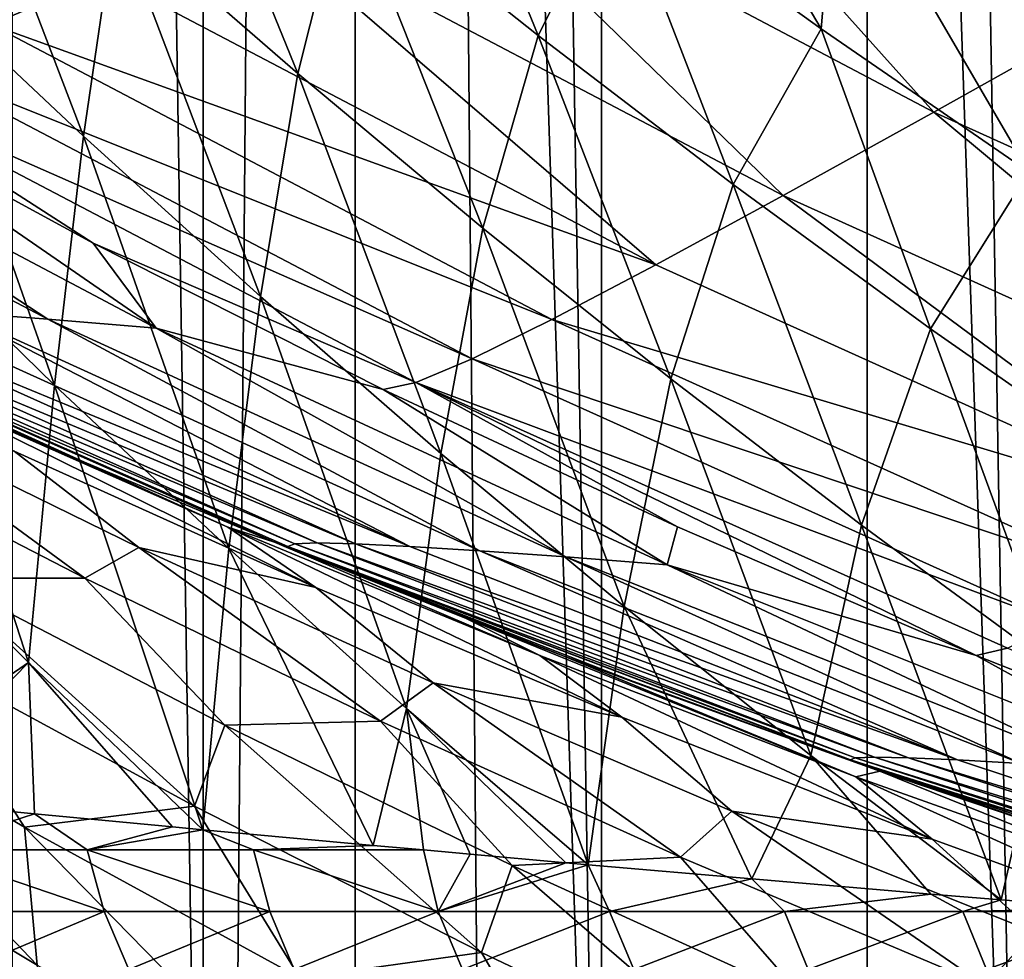
# Model space of a CAD drawing. Units: millimetres. Extents: x -25 to 25, y -4 to 142.
# Drawn here: x -10 to -8, y 83 to 85 of the extents above; entities that cross this region are included whole.
import ezdxf

# ---------------------------------------------------------------- set-up
doc = ezdxf.new("R2010")
doc.units = ezdxf.units.MM
doc.header["$LTSCALE"] = 65.185185
for name, color, linetype in [('154', 7, 'CONTINUOUS'), ('155', 7, 'CONTINUOUS'), ('159', 7, 'CONTINUOUS'), ('161', 7, 'CONTINUOUS'), ('61', 7, 'CONTINUOUS'), ('64', 7, 'CONTINUOUS'), ('73', 7, 'CONTINUOUS')]:
    doc.layers.add(name, color=color, linetype=linetype)

msp = doc.modelspace()

# ---------------------------------------------------------------- linework, layer by layer
at = {"layer": '154', "color": 7, "linetype": 'CONTINUOUS', "true_color": 0xc8c8c8}
for points in [[(-10.8053, 85.8967, 74.1496), (-9.7668, 85.2692, 74.0927), (-9.5469, 85.3624, 75.0688), (-10.8053, 85.8967, 74.1496)], [(-8.9542, 85.6232, 76.9645), (-7.9671, 85.1023, 76.8618), (-8.5828, 85.7889, 77.8785), (-8.9542, 85.6232, 76.9645)], [(-8.5828, 85.7889, 77.8785), (-7.9671, 85.1023, 76.8618), (-7.6352, 85.2877, 77.7604), (-8.5828, 85.7889, 77.8785)], [(-9.2759, 85.4807, 76.027), (-8.255, 84.943, 75.9411), (-8.9542, 85.6232, 76.9645), (-9.2759, 85.4807, 76.027)], [(-8.9542, 85.6232, 76.9645), (-8.255, 84.943, 75.9411), (-7.9671, 85.1023, 76.8618), (-8.9542, 85.6232, 76.9645)], [(-9.5469, 85.3624, 75.0688), (-8.498, 84.8107, 75.0005), (-9.2759, 85.4807, 76.027), (-9.5469, 85.3624, 75.0688)], [(-9.2759, 85.4807, 76.027), (-8.498, 84.8107, 75.0005), (-8.255, 84.943, 75.9411), (-9.2759, 85.4807, 76.027)], [(-9.5469, 85.3624, 75.0688), (-9.7668, 85.2692, 74.0927), (-8.498, 84.8107, 75.0005), (-9.5469, 85.3624, 75.0688)], [(-7.9671, 85.1023, 76.8618), (-6.9552, 84.6439, 76.7723), (-7.6352, 85.2877, 77.7604), (-7.9671, 85.1023, 76.8618)], [(-9.7668, 85.2692, 74.0927), (-9.9357, 85.202, 73.1018), (-8.6959, 84.7064, 74.0425), (-9.7668, 85.2692, 74.0927)], [(-9.7668, 85.2692, 74.0927), (-8.6959, 84.7064, 74.0425), (-8.498, 84.8107, 75.0005), (-9.7668, 85.2692, 74.0927)], [(-9.9357, 85.202, 73.1018), (-10.0533, 85.1618, 72.0989), (-8.8485, 84.6313, 73.0695), (-9.9357, 85.202, 73.1018)], [(-9.9357, 85.202, 73.1018), (-8.8485, 84.6313, 73.0695), (-8.6959, 84.7064, 74.0425), (-9.9357, 85.202, 73.1018)], [(-10.1169, 85.1483, 71.1063), (-9.5716, 84.8522, 71.1069), (-10.0533, 85.1618, 72.0989), (-10.1169, 85.1483, 71.1063)], [(-10.0533, 85.1618, 72.0989), (-9.5716, 84.8522, 71.1069), (-8.9558, 84.5863, 72.0841), (-10.0533, 85.1618, 72.0989)], [(-10.0533, 85.1618, 72.0989), (-8.9558, 84.5863, 72.0841), (-8.8485, 84.6313, 73.0695), (-10.0533, 85.1618, 72.0989)], [(-8.255, 84.943, 75.9411), (-7.2077, 84.4696, 75.8662), (-7.9671, 85.1023, 76.8618), (-8.255, 84.943, 75.9411)], [(-7.9671, 85.1023, 76.8618), (-7.2077, 84.4696, 75.8662), (-6.9552, 84.6439, 76.7723), (-7.9671, 85.1023, 76.8618)], [(-8.498, 84.8107, 75.0005), (-7.4213, 84.3249, 74.941), (-8.255, 84.943, 75.9411), (-8.498, 84.8107, 75.0005)], [(-8.255, 84.943, 75.9411), (-7.4213, 84.3249, 74.941), (-7.2077, 84.4696, 75.8662), (-8.255, 84.943, 75.9411)], [(-9.5716, 84.8522, 71.1069), (-9.0181, 84.573, 71.1076), (-8.9558, 84.5863, 72.0841), (-9.5716, 84.8522, 71.1069)], [(-8.498, 84.8107, 75.0005), (-8.6959, 84.7064, 74.0425), (-7.4213, 84.3249, 74.941), (-8.498, 84.8107, 75.0005)], [(-8.6959, 84.7064, 74.0425), (-8.8485, 84.6313, 73.0695), (-7.5957, 84.2108, 73.9988), (-8.6959, 84.7064, 74.0425)], [(-8.6959, 84.7064, 74.0425), (-7.5957, 84.2108, 73.9988), (-7.4213, 84.3249, 74.941), (-8.6959, 84.7064, 74.0425)], [(-8.8485, 84.6313, 73.0695), (-8.9558, 84.5863, 72.0841), (-7.7308, 84.1284, 73.0416), (-8.8485, 84.6313, 73.0695)], [(-8.8485, 84.6313, 73.0695), (-7.7308, 84.1284, 73.0416), (-7.5957, 84.2108, 73.9988), (-8.8485, 84.6313, 73.0695)], [(-9.0181, 84.573, 71.1076), (-8.4562, 84.3107, 71.1083), (-8.9558, 84.5863, 72.0841), (-9.0181, 84.573, 71.1076)], [(-8.4562, 84.3107, 71.1083), (-7.8863, 84.0655, 71.109), (-8.9558, 84.5863, 72.0841), (-8.4562, 84.3107, 71.1083)], [(-8.9558, 84.5863, 72.0841), (-7.8863, 84.0655, 71.109), (-7.8265, 84.079, 72.0714), (-8.9558, 84.5863, 72.0841)], [(-8.9558, 84.5863, 72.0841), (-7.8265, 84.079, 72.0714), (-7.7308, 84.1284, 73.0416), (-8.9558, 84.5863, 72.0841)], [(-7.8863, 84.0655, 71.109), (-7.3086, 83.8374, 71.1098), (-7.8265, 84.079, 72.0714), (-7.8863, 84.0655, 71.109)]]:
    msp.add_3dface(points, dxfattribs=at)
at = {"layer": '155', "color": 7, "linetype": 'CONTINUOUS', "true_color": 0xc8c8c8}
for points in [[(-10.3975, 85.1904, 65.3967), (-10.613, 85.2096, 59.616), (-9.658, 84.7071, 59.7449), (-10.3975, 85.1904, 65.3967)], [(-10.613, 85.2096, 59.616), (-9.8335, 84.7206, 53.9557), (-9.658, 84.7071, 59.7449), (-10.613, 85.2096, 59.616)], [(-9.4514, 84.69, 65.4674), (-10.1169, 85.1483, 71.1063), (-10.3975, 85.1904, 65.3967), (-9.4514, 84.69, 65.4674)], [(-9.4514, 84.69, 65.4674), (-10.3975, 85.1904, 65.3967), (-9.658, 84.7071, 59.7449), (-9.4514, 84.69, 65.4674)], [(-9.5716, 84.8522, 71.1069), (-10.1169, 85.1483, 71.1063), (-9.4514, 84.69, 65.4674), (-9.5716, 84.8522, 71.1069)], [(-9.0181, 84.573, 71.1076), (-9.5716, 84.8522, 71.1069), (-9.4514, 84.69, 65.4674), (-9.0181, 84.573, 71.1076)], [(-10.221, 84.7362, 30.3448), (-10.2396, 84.7305, 24.381), (-9.1869, 84.2782, 30.6134), (-10.221, 84.7362, 30.3448)], [(-10.1714, 84.7382, 36.2946), (-10.221, 84.7362, 30.3448), (-9.1439, 84.28, 36.5423), (-10.1714, 84.7382, 36.2946)], [(-10.221, 84.7362, 30.3448), (-9.1869, 84.2782, 30.6134), (-9.1439, 84.28, 36.5423), (-10.221, 84.7362, 30.3448)], [(-10.1714, 84.7382, 36.2946), (-9.1439, 84.28, 36.5423), (-9.0708, 84.2783, 42.4433), (-10.1714, 84.7382, 36.2946)], [(-10.0903, 84.7363, 42.22), (-10.1714, 84.7382, 36.2946), (-9.0708, 84.2783, 42.4433), (-10.0903, 84.7363, 42.22)], [(-10.0903, 84.7363, 42.22), (-9.0708, 84.2783, 42.4433), (-8.9672, 84.2733, 48.3046), (-10.0903, 84.7363, 42.22)], [(-9.9777, 84.7304, 48.1106), (-10.0903, 84.7363, 42.22), (-8.9672, 84.2733, 48.3046), (-9.9777, 84.7304, 48.1106)], [(-9.5883, 84.4339, 19.7667), (-9.2253, 84.2817, 20.0297), (-10.2396, 84.7305, 24.381), (-9.5883, 84.4339, 19.7667)], [(-10.2396, 84.7305, 24.381), (-9.2253, 84.2817, 20.0297), (-9.2001, 84.2733, 24.6685), (-10.2396, 84.7305, 24.381)], [(-9.9508, 84.5937, 19.489), (-9.5883, 84.4339, 19.7667), (-10.2396, 84.7305, 24.381), (-9.9508, 84.5937, 19.489)], [(-10.2396, 84.7305, 24.381), (-9.2001, 84.2733, 24.6685), (-9.1869, 84.2782, 30.6134), (-10.2396, 84.7305, 24.381)], [(-9.9777, 84.7304, 48.1106), (-8.9672, 84.2733, 48.3046), (-9.8335, 84.7206, 53.9557), (-9.9777, 84.7304, 48.1106)], [(-9.8335, 84.7206, 53.9557), (-8.9672, 84.2733, 48.3046), (-8.8335, 84.2649, 54.1142), (-9.8335, 84.7206, 53.9557)], [(-9.8335, 84.7206, 53.9557), (-8.8335, 84.2649, 54.1142), (-9.658, 84.7071, 59.7449), (-9.8335, 84.7206, 53.9557)], [(-9.4514, 84.69, 65.4674), (-9.658, 84.7071, 59.7449), (-8.6696, 84.2533, 59.8603), (-9.4514, 84.69, 65.4674)], [(-9.658, 84.7071, 59.7449), (-8.8335, 84.2649, 54.1142), (-8.6696, 84.2533, 59.8603), (-9.658, 84.7071, 59.7449)], [(-8.4759, 84.2386, 65.5309), (-9.0181, 84.573, 71.1076), (-9.4514, 84.69, 65.4674), (-8.4759, 84.2386, 65.5309)], [(-8.4759, 84.2386, 65.5309), (-9.4514, 84.69, 65.4674), (-8.6696, 84.2533, 59.8603), (-8.4759, 84.2386, 65.5309)], [(-8.4562, 84.3107, 71.1083), (-9.0181, 84.573, 71.1076), (-8.4759, 84.2386, 65.5309), (-8.4562, 84.3107, 71.1083)], [(-7.8863, 84.0655, 71.109), (-8.4562, 84.3107, 71.1083), (-8.4759, 84.2386, 65.5309), (-7.8863, 84.0655, 71.109)], [(-9.2253, 84.2817, 20.0297), (-8.861, 84.1364, 20.2793), (-9.2001, 84.2733, 24.6685), (-9.2253, 84.2817, 20.0297)], [(-9.1869, 84.2782, 30.6134), (-9.2001, 84.2733, 24.6685), (-8.117, 83.8702, 30.8505), (-9.1869, 84.2782, 30.6134)], [(-8.495, 83.9978, 20.5162), (-8.1267, 83.8654, 20.7412), (-9.2001, 84.2733, 24.6685), (-8.495, 83.9978, 20.5162)], [(-9.2001, 84.2733, 24.6685), (-8.1267, 83.8654, 20.7412), (-8.1259, 83.866, 24.9222), (-9.2001, 84.2733, 24.6685)], [(-8.6715, 84.0637, 20.4037), (-8.495, 83.9978, 20.5162), (-9.2001, 84.2733, 24.6685), (-8.6715, 84.0637, 20.4037)], [(-8.861, 84.1364, 20.2793), (-8.6715, 84.0637, 20.4037), (-9.2001, 84.2733, 24.6685), (-8.861, 84.1364, 20.2793)], [(-9.2001, 84.2733, 24.6685), (-8.1259, 83.866, 24.9222), (-8.117, 83.8702, 30.8505), (-9.2001, 84.2733, 24.6685)], [(-9.1439, 84.28, 36.5423), (-9.1869, 84.2782, 30.6134), (-8.0802, 83.8716, 36.7608), (-9.1439, 84.28, 36.5423)], [(-9.1869, 84.2782, 30.6134), (-8.117, 83.8702, 30.8505), (-8.0802, 83.8716, 36.7608), (-9.1869, 84.2782, 30.6134)], [(-9.1439, 84.28, 36.5423), (-8.0802, 83.8716, 36.7608), (-8.0153, 83.8703, 42.6403), (-9.1439, 84.28, 36.5423)], [(-9.0708, 84.2783, 42.4433), (-9.1439, 84.28, 36.5423), (-8.0153, 83.8703, 42.6403), (-9.0708, 84.2783, 42.4433)], [(-9.0708, 84.2783, 42.4433), (-8.0153, 83.8703, 42.6403), (-7.9221, 83.8661, 48.4758), (-9.0708, 84.2783, 42.4433)], [(-8.9672, 84.2733, 48.3046), (-9.0708, 84.2783, 42.4433), (-7.9221, 83.8661, 48.4758), (-8.9672, 84.2733, 48.3046)], [(-8.9672, 84.2733, 48.3046), (-7.9221, 83.8661, 48.4758), (-8.8335, 84.2649, 54.1142), (-8.9672, 84.2733, 48.3046)], [(-8.8335, 84.2649, 54.1142), (-7.9221, 83.8661, 48.4758), (-7.8007, 83.8592, 54.2541), (-8.8335, 84.2649, 54.1142)], [(-8.8335, 84.2649, 54.1142), (-7.8007, 83.8592, 54.2541), (-8.6696, 84.2533, 59.8603), (-8.8335, 84.2649, 54.1142)], [(-8.4759, 84.2386, 65.5309), (-8.6696, 84.2533, 59.8603), (-7.6513, 83.8496, 59.9623), (-8.4759, 84.2386, 65.5309)], [(-8.6696, 84.2533, 59.8603), (-7.8007, 83.8592, 54.2541), (-7.6513, 83.8496, 59.9623), (-8.6696, 84.2533, 59.8603)], [(-7.474, 83.8374, 65.587), (-7.8863, 84.0655, 71.109), (-8.4759, 84.2386, 65.5309), (-7.474, 83.8374, 65.587)], [(-7.474, 83.8374, 65.587), (-8.4759, 84.2386, 65.5309), (-7.6513, 83.8496, 59.9623), (-7.474, 83.8374, 65.587)], [(-7.3086, 83.8374, 71.1098), (-7.8863, 84.0655, 71.109), (-7.474, 83.8374, 65.587), (-7.3086, 83.8374, 71.1098)], [(-8.117, 83.8702, 30.8505), (-8.1259, 83.866, 24.9222), (-7.0157, 83.513, 31.0559), (-8.117, 83.8702, 30.8505)], [(-8.0802, 83.8716, 36.7608), (-8.117, 83.8702, 30.8505), (-6.9848, 83.5142, 36.9502), (-8.0802, 83.8716, 36.7608)], [(-8.117, 83.8702, 30.8505), (-7.0157, 83.513, 31.0559), (-6.9848, 83.5142, 36.9502), (-8.117, 83.8702, 30.8505)], [(-8.0802, 83.8716, 36.7608), (-6.9848, 83.5142, 36.9502), (-6.9285, 83.5132, 42.8111), (-8.0802, 83.8716, 36.7608)], [(-8.0153, 83.8703, 42.6403), (-8.0802, 83.8716, 36.7608), (-6.9285, 83.5132, 42.8111), (-8.0153, 83.8703, 42.6403)], [(-8.0153, 83.8703, 42.6403), (-6.9285, 83.5132, 42.8111), (-6.8467, 83.5099, 48.6242), (-8.0153, 83.8703, 42.6403)], [(-7.9221, 83.8661, 48.4758), (-8.0153, 83.8703, 42.6403), (-6.8467, 83.5099, 48.6242), (-7.9221, 83.8661, 48.4758)], [(-8.1267, 83.8654, 20.7412), (-7.7562, 83.7393, 20.9547), (-8.1259, 83.866, 24.9222), (-8.1267, 83.8654, 20.7412)], [(-7.7562, 83.7393, 20.9547), (-7.3837, 83.6195, 21.1567), (-8.1259, 83.866, 24.9222), (-7.7562, 83.7393, 20.9547)], [(-8.1259, 83.866, 24.9222), (-7.3837, 83.6195, 21.1567), (-7.0214, 83.5098, 25.142), (-8.1259, 83.866, 24.9222)], [(-8.1259, 83.866, 24.9222), (-7.0214, 83.5098, 25.142), (-7.0157, 83.513, 31.0559), (-8.1259, 83.866, 24.9222)], [(-7.9221, 83.8661, 48.4758), (-6.8467, 83.5099, 48.6242), (-7.8007, 83.8592, 54.2541), (-7.9221, 83.8661, 48.4758)]]:
    msp.add_3dface(points, dxfattribs=at)
at = {"layer": '159', "color": 7, "linetype": 'CONTINUOUS', "true_color": 0xc8c8c8}
for points in [[(-10.0124, 109.5, -14.3527), (-9.0717, 109.5, -14.9651), (-10.0121, 0, -14.353), (-10.0124, 109.5, -14.3527)], [(-10.0121, 0, -14.353), (-9.0717, 109.5, -14.9651), (-9.0719, 0, -14.965), (-10.0121, 0, -14.353)], [(-9.0719, 0, -14.965), (-9.0717, 109.5, -14.9651), (-8.0944, 0, -15.5155), (-9.0719, 0, -14.965)], [(-9.0717, 109.5, -14.9651), (-8.0941, 109.5, -15.5156), (-8.0944, 0, -15.5155), (-9.0717, 109.5, -14.9651)], [(-8.0941, 109.5, -15.5156), (-7.0841, 109.5, -16.002), (-8.0944, 0, -15.5155), (-8.0941, 109.5, -15.5156)], [(-8.0944, 0, -15.5155), (-7.0841, 109.5, -16.002), (-7.0837, 0, -16.0022), (-8.0944, 0, -15.5155)]]:
    msp.add_3dface(points, dxfattribs=at)
at = {"layer": '161', "color": 7, "linetype": 'CONTINUOUS', "true_color": 0xc8c8c8}
for points in [[(-9.5883, 84.4339, 19.7667), (-9.9508, 84.5937, 19.489), (-9.3143, 84.3104, 19.636), (-9.5883, 84.4339, 19.7667)], [(-9.9508, 84.5937, 19.489), (-9.9012, 84.5693, 19.3549), (-9.3143, 84.3104, 19.636), (-9.9508, 84.5937, 19.489)], [(-9.7226, 84.4551, 18.9536), (-9.1466, 84.1948, 19.2303), (-9.9012, 84.5693, 19.3549), (-9.7226, 84.4551, 18.9536)], [(-9.9012, 84.5693, 19.3549), (-9.1466, 84.1948, 19.2303), (-9.3143, 84.3104, 19.636), (-9.9012, 84.5693, 19.3549)], [(-10.1428, 84.4993, 17.7794), (-9.5876, 84.2129, 18.0778), (-10.0382, 84.5424, 18.3087), (-10.1428, 84.4993, 17.7794)], [(-10.0382, 84.5424, 18.3087), (-9.5876, 84.2129, 18.0778), (-9.4846, 84.2715, 18.5942), (-10.0382, 84.5424, 18.3087)], [(-10.0382, 84.5424, 18.3087), (-9.4846, 84.2715, 18.5942), (-9.7226, 84.4551, 18.9536), (-10.0382, 84.5424, 18.3087)], [(-10.1428, 84.4993, 17.7794), (-9.8598, 84.2128, 17.4815), (-9.5876, 84.2129, 18.0778), (-10.1428, 84.4993, 17.7794)], [(-9.7226, 84.4551, 18.9536), (-9.4846, 84.2715, 18.5942), (-9.1466, 84.1948, 19.2303), (-9.7226, 84.4551, 18.9536)], [(-9.2253, 84.2817, 20.0297), (-9.5883, 84.4339, 19.7667), (-9.3143, 84.3104, 19.636), (-9.2253, 84.2817, 20.0297)], [(-9.2253, 84.2817, 20.0297), (-9.3143, 84.3104, 19.636), (-8.719, 84.065, 19.8993), (-9.2253, 84.2817, 20.0297)], [(-9.1466, 84.1948, 19.2303), (-8.5624, 83.9479, 19.4896), (-9.3143, 84.3104, 19.636), (-9.1466, 84.1948, 19.2303)], [(-9.3143, 84.3104, 19.636), (-8.5624, 83.9479, 19.4896), (-8.719, 84.065, 19.8993), (-9.3143, 84.3104, 19.636)], [(-9.5876, 84.2129, 18.0778), (-9.0235, 83.9398, 18.3586), (-9.4846, 84.2715, 18.5942), (-9.5876, 84.2129, 18.0778)], [(-9.4846, 84.2715, 18.5942), (-9.0235, 83.9398, 18.3586), (-8.9227, 84.0134, 18.8628), (-9.4846, 84.2715, 18.5942)], [(-9.4846, 84.2715, 18.5942), (-8.9227, 84.0134, 18.8628), (-9.1466, 84.1948, 19.2303), (-9.4846, 84.2715, 18.5942)], [(-8.861, 84.1364, 20.2793), (-9.2253, 84.2817, 20.0297), (-8.719, 84.065, 19.8993), (-8.861, 84.1364, 20.2793)], [(-9.9163, 84.0699, 17.0159), (-9.3779, 83.7776, 17.3125), (-9.8598, 84.2128, 17.4815), (-9.9163, 84.0699, 17.0159)], [(-9.8598, 84.2128, 17.4815), (-9.3202, 83.9322, 17.7686), (-9.5876, 84.2129, 18.0778), (-9.8598, 84.2128, 17.4815)], [(-9.8598, 84.2128, 17.4815), (-9.3779, 83.7776, 17.3125), (-9.3202, 83.9322, 17.7686), (-9.8598, 84.2128, 17.4815)], [(-9.5876, 84.2129, 18.0778), (-9.3202, 83.9322, 17.7686), (-9.0235, 83.9398, 18.3586), (-9.5876, 84.2129, 18.0778)], [(-9.1466, 84.1948, 19.2303), (-8.9227, 84.0134, 18.8628), (-8.5624, 83.9479, 19.4896), (-9.1466, 84.1948, 19.2303)], [(-8.6715, 84.0637, 20.4037), (-8.861, 84.1364, 20.2793), (-8.1157, 83.8335, 20.1449), (-8.6715, 84.0637, 20.4037)], [(-8.861, 84.1364, 20.2793), (-8.719, 84.065, 19.8993), (-8.1157, 83.8335, 20.1449), (-8.861, 84.1364, 20.2793)], [(-10.2186, 84.0383, 16.4229), (-9.7026, 83.738, 16.728), (-9.9163, 84.0699, 17.0159), (-10.2186, 84.0383, 16.4229)], [(-9.9163, 84.0699, 17.0159), (-9.7026, 83.738, 16.728), (-9.3779, 83.7776, 17.3125), (-9.9163, 84.0699, 17.0159)], [(-8.5624, 83.9479, 19.4896), (-7.9702, 83.715, 19.7314), (-8.719, 84.065, 19.8993), (-8.5624, 83.9479, 19.4896)], [(-8.719, 84.065, 19.8993), (-7.9702, 83.715, 19.7314), (-8.1157, 83.8335, 20.1449), (-8.719, 84.065, 19.8993)], [(-8.495, 83.9978, 20.5162), (-8.6715, 84.0637, 20.4037), (-8.0699, 83.8444, 20.6405), (-8.495, 83.9978, 20.5162)], [(-8.6715, 84.0637, 20.4037), (-8.1157, 83.8335, 20.1449), (-8.0699, 83.8444, 20.6405), (-8.6715, 84.0637, 20.4037)], [(-9.7026, 83.738, 16.728), (-10.2186, 84.0383, 16.4229), (-9.6788, 83.4747, 16.3596), (-9.7026, 83.738, 16.728)], [(-9.6788, 83.4747, 16.3596), (-10.2186, 84.0383, 16.4229), (-10.1893, 83.7801, 16.0511), (-9.6788, 83.4747, 16.3596)], [(-9.0235, 83.9398, 18.3586), (-8.4508, 83.6805, 18.6219), (-8.9227, 84.0134, 18.8628), (-9.0235, 83.9398, 18.3586)], [(-8.9227, 84.0134, 18.8628), (-8.4508, 83.6805, 18.6219), (-8.3528, 83.7686, 19.1145), (-8.9227, 84.0134, 18.8628)], [(-8.9227, 84.0134, 18.8628), (-8.3528, 83.7686, 19.1145), (-8.5624, 83.9479, 19.4896), (-8.9227, 84.0134, 18.8628)], [(-8.1267, 83.8654, 20.7412), (-8.495, 83.9978, 20.5162), (-8.0699, 83.8444, 20.6405), (-8.1267, 83.8654, 20.7412)], [(-8.5624, 83.9479, 19.4896), (-8.3528, 83.7686, 19.1145), (-7.9702, 83.715, 19.7314), (-8.5624, 83.9479, 19.4896)], [(-9.3779, 83.7776, 17.3125), (-8.8303, 83.4985, 17.592), (-9.3202, 83.9322, 17.7686), (-9.3779, 83.7776, 17.3125)], [(-9.3202, 83.9322, 17.7686), (-8.772, 83.6646, 18.0389), (-9.0235, 83.9398, 18.3586), (-9.3202, 83.9322, 17.7686)], [(-9.3202, 83.9322, 17.7686), (-8.8303, 83.4985, 17.592), (-8.772, 83.6646, 18.0389), (-9.3202, 83.9322, 17.7686)], [(-9.0235, 83.9398, 18.3586), (-8.772, 83.6646, 18.0389), (-8.4508, 83.6805, 18.6219), (-9.0235, 83.9398, 18.3586)], [(-7.7562, 83.7393, 20.9547), (-8.1267, 83.8654, 20.7412), (-8.0699, 83.8444, 20.6405), (-7.7562, 83.7393, 20.9547)], [(-8.1157, 83.8335, 20.1449), (-7.5049, 83.6165, 20.3724), (-8.0699, 83.8444, 20.6405), (-8.1157, 83.8335, 20.1449)], [(-7.9702, 83.715, 19.7314), (-7.3707, 83.4966, 19.9554), (-8.1157, 83.8335, 20.1449), (-7.9702, 83.715, 19.7314)], [(-8.1157, 83.8335, 20.1449), (-7.3707, 83.4966, 19.9554), (-7.5049, 83.6165, 20.3724), (-8.1157, 83.8335, 20.1449)], [(-7.7562, 83.7393, 20.9547), (-8.0699, 83.8444, 20.6405), (-7.4607, 83.6387, 20.8607), (-7.7562, 83.7393, 20.9547)], [(-8.0699, 83.8444, 20.6405), (-7.5049, 83.6165, 20.3724), (-7.4607, 83.6387, 20.8607), (-8.0699, 83.8444, 20.6405)], [(-9.6788, 83.4747, 16.3596), (-10.1893, 83.7801, 16.0511), (-9.6196, 83.1542, 16.0423), (-9.6788, 83.4747, 16.3596)], [(-10.1893, 83.7801, 16.0511), (-10.1232, 83.4617, 15.7331), (-9.6196, 83.1542, 16.0423), (-10.1893, 83.7801, 16.0511)], [(-9.7026, 83.738, 16.728), (-9.1771, 83.45, 17.0167), (-9.3779, 83.7776, 17.3125), (-9.7026, 83.738, 16.728)], [(-9.3779, 83.7776, 17.3125), (-9.1771, 83.45, 17.0167), (-8.8303, 83.4985, 17.592), (-9.3779, 83.7776, 17.3125)], [(-8.4508, 83.6805, 18.6219), (-7.8696, 83.4357, 18.8677), (-8.3528, 83.7686, 19.1145), (-8.4508, 83.6805, 18.6219)], [(-8.3528, 83.7686, 19.1145), (-7.8696, 83.4357, 18.8677), (-7.7751, 83.5377, 19.3493), (-8.3528, 83.7686, 19.1145)], [(-8.3528, 83.7686, 19.1145), (-7.7751, 83.5377, 19.3493), (-7.9702, 83.715, 19.7314), (-8.3528, 83.7686, 19.1145)], [(-9.1771, 83.45, 17.0167), (-9.7026, 83.738, 16.728), (-9.1583, 83.1813, 16.6521), (-9.1771, 83.45, 17.0167)], [(-9.1583, 83.1813, 16.6521), (-9.7026, 83.738, 16.728), (-9.6788, 83.4747, 16.3596), (-9.1583, 83.1813, 16.6521)], [(-7.9702, 83.715, 19.7314), (-7.7751, 83.5377, 19.3493), (-7.3707, 83.4966, 19.9554), (-7.9702, 83.715, 19.7314)], [(-8.8303, 83.4985, 17.592), (-8.2736, 83.2334, 17.8545), (-8.772, 83.6646, 18.0389), (-8.8303, 83.4985, 17.592)], [(-8.772, 83.6646, 18.0389), (-8.2153, 83.4106, 18.2925), (-8.4508, 83.6805, 18.6219), (-8.772, 83.6646, 18.0389)], [(-8.772, 83.6646, 18.0389), (-8.2736, 83.2334, 17.8545), (-8.2153, 83.4106, 18.2925), (-8.772, 83.6646, 18.0389)], [(-8.4508, 83.6805, 18.6219), (-8.2153, 83.4106, 18.2925), (-7.8696, 83.4357, 18.8677), (-8.4508, 83.6805, 18.6219)], [(-7.8696, 83.4357, 18.8677), (-7.2806, 83.206, 19.0956), (-7.7751, 83.5377, 19.3493), (-7.8696, 83.4357, 18.8677)], [(-9.1771, 83.45, 17.0167), (-8.6424, 83.1749, 17.2891), (-8.8303, 83.4985, 17.592), (-9.1771, 83.45, 17.0167)], [(-8.8303, 83.4985, 17.592), (-8.6424, 83.1749, 17.2891), (-8.2736, 83.2334, 17.8545), (-8.8303, 83.4985, 17.592)]]:
    msp.add_3dface(points, dxfattribs=at)
at = {"layer": '61', "color": 7, "linetype": 'CONTINUOUS', "true_color": 0xaaaaaa}
for points in [[(-9.7263, 82, -10.754), (-9.3614, 82, -11.0732), (-9.7263, 105.3, -10.754), (-9.7263, 82, -10.754)], [(-9.7263, 105.3, -10.754), (-9.3614, 82, -11.0732), (-9.3614, 105.3, -11.0732), (-9.7263, 105.3, -10.754)], [(-9.3614, 82, -11.0732), (-8.6013, 82, -11.6734), (-9.3614, 105.3, -11.0732), (-9.3614, 82, -11.0732)], [(-9.3614, 105.3, -11.0732), (-8.6013, 82, -11.6734), (-8.9862, 105.3, -11.3798), (-9.3614, 105.3, -11.0732)], [(-8.9862, 105.3, -11.3798), (-8.6013, 82, -11.6734), (-8.6013, 105.3, -11.6734), (-8.9862, 105.3, -11.3798)], [(-8.6013, 82, -11.6734), (-7.8023, 82, -12.2219), (-8.6013, 105.3, -11.6734), (-8.6013, 82, -11.6734)], [(-8.6013, 105.3, -11.6734), (-7.8023, 82, -12.2219), (-8.2065, 105.3, -11.9542), (-8.6013, 105.3, -11.6734)], [(-8.2065, 105.3, -11.9542), (-7.8023, 82, -12.2219), (-7.8023, 105.3, -12.2219), (-8.2065, 105.3, -11.9542)]]:
    msp.add_3dface(points, dxfattribs=at)
at = {"layer": '64', "color": 7, "linetype": 'CONTINUOUS', "true_color": 0xc8c8c8}
for points in [[(-8.1821, 85.2611, 14.3167), (-8.5739, 85.5436, 14.0942), (-8.5578, 85.8964, 14.6105), (-8.1821, 85.2611, 14.3167)], [(-8.1525, 85.6173, 14.8305), (-8.1821, 85.2611, 14.3167), (-8.5578, 85.8964, 14.6105), (-8.1525, 85.6173, 14.8305)], [(-9.1809, 85.1757, 12.7893), (-9.5284, 85.4777, 12.5372), (-9.4511, 85.8403, 13.0461), (-9.1809, 85.1757, 12.7893)], [(-9.0893, 85.5404, 13.2949), (-9.1809, 85.1757, 12.7893), (-9.4511, 85.8403, 13.0461), (-9.0893, 85.5404, 13.2949)], [(-8.7223, 85.248, 13.5322), (-9.0893, 85.5404, 13.2949), (-8.9612, 85.8353, 13.8593), (-8.7223, 85.248, 13.5322)], [(-8.5739, 85.5436, 14.0942), (-8.7223, 85.248, 13.5322), (-8.9612, 85.8353, 13.8593), (-8.5739, 85.5436, 14.0942)], [(-9.5901, 85.0561, 12.0821), (-9.9217, 85.3681, 11.8144), (-9.8701, 85.7861, 12.2741), (-9.5901, 85.0561, 12.0821)], [(-9.5284, 85.4777, 12.5372), (-9.5901, 85.0561, 12.0821), (-9.8701, 85.7861, 12.2741), (-9.5284, 85.4777, 12.5372)], [(-7.7861, 84.9883, 14.5269), (-8.1821, 85.2611, 14.3167), (-8.1525, 85.6173, 14.8305), (-7.7861, 84.9883, 14.5269)], [(-7.7436, 85.3485, 15.0374), (-7.7861, 84.9883, 14.5269), (-8.1525, 85.6173, 14.8305), (-7.7436, 85.3485, 15.0374)], [(-8.3503, 84.9639, 13.7581), (-8.7223, 85.248, 13.5322), (-8.5739, 85.5436, 14.0942), (-8.3503, 84.9639, 13.7581)], [(-8.1821, 85.2611, 14.3167), (-8.3503, 84.9639, 13.7581), (-8.5739, 85.5436, 14.0942), (-8.1821, 85.2611, 14.3167)], [(-8.8277, 84.8807, 13.0307), (-9.1809, 85.1757, 12.7893), (-9.0893, 85.5404, 13.2949), (-8.8277, 84.8807, 13.0307)], [(-8.7223, 85.248, 13.5322), (-8.8277, 84.8807, 13.0307), (-9.0893, 85.5404, 13.2949), (-8.7223, 85.248, 13.5322)], [(-9.2522, 84.7501, 12.3395), (-9.5901, 85.0561, 12.0821), (-9.5284, 85.4777, 12.5372), (-9.2522, 84.7501, 12.3395)], [(-9.1809, 85.1757, 12.7893), (-9.2522, 84.7501, 12.3395), (-9.5284, 85.4777, 12.5372), (-9.1809, 85.1757, 12.7893)], [(-9.6453, 84.5809, 11.6807), (-9.9706, 84.8983, 11.4065), (-9.9217, 85.3681, 11.8144), (-9.6453, 84.5809, 11.6807)], [(-9.5901, 85.0561, 12.0821), (-9.6453, 84.5809, 11.6807), (-9.9217, 85.3681, 11.8144), (-9.5901, 85.0561, 12.0821)], [(-7.9737, 84.6886, 13.9726), (-8.3503, 84.9639, 13.7581), (-8.1821, 85.2611, 14.3167), (-7.9737, 84.6886, 13.9726)], [(-7.7861, 84.9883, 14.5269), (-7.9737, 84.6886, 13.9726), (-8.1821, 85.2611, 14.3167), (-7.7861, 84.9883, 14.5269)], [(-8.4691, 84.5933, 13.2613), (-8.8277, 84.8807, 13.0307), (-8.7223, 85.248, 13.5322), (-8.4691, 84.5933, 13.2613)], [(-8.3503, 84.9639, 13.7581), (-8.4691, 84.5933, 13.2613), (-8.7223, 85.248, 13.5322), (-8.3503, 84.9639, 13.7581)], [(-8.908, 84.4507, 12.5864), (-9.2522, 84.7501, 12.3395), (-9.1809, 85.1757, 12.7893), (-8.908, 84.4507, 12.5864)], [(-8.8277, 84.8807, 13.0307), (-8.908, 84.4507, 12.5864), (-9.1809, 85.1757, 12.7893), (-8.8277, 84.8807, 13.0307)], [(-9.3129, 84.2693, 11.9449), (-9.6453, 84.5809, 11.6807), (-9.5901, 85.0561, 12.0821), (-9.3129, 84.2693, 11.9449)], [(-9.2522, 84.7501, 12.3395), (-9.3129, 84.2693, 11.9449), (-9.5901, 85.0561, 12.0821), (-9.2522, 84.7501, 12.3395)], [(-7.5927, 84.4228, 14.1757), (-7.9737, 84.6886, 13.9726), (-7.7861, 84.9883, 14.5269), (-7.5927, 84.4228, 14.1757)], [(-8.1053, 84.3141, 13.4811), (-8.4691, 84.5933, 13.2613), (-8.3503, 84.9639, 13.7581), (-8.1053, 84.3141, 13.4811)], [(-7.9737, 84.6886, 13.9726), (-8.1053, 84.3141, 13.4811), (-8.3503, 84.9639, 13.7581), (-7.9737, 84.6886, 13.9726)], [(-9.6948, 84.0517, 11.338), (-10.0178, 84.3763, 11.0551), (-9.9706, 84.8983, 11.4065), (-9.6948, 84.0517, 11.338)], [(-9.6453, 84.5809, 11.6807), (-9.6948, 84.0517, 11.338), (-9.9706, 84.8983, 11.4065), (-9.6453, 84.5809, 11.6807)], [(-8.5579, 84.1586, 12.8231), (-8.908, 84.4507, 12.5864), (-8.8277, 84.8807, 13.0307), (-8.5579, 84.1586, 12.8231)], [(-8.4691, 84.5933, 13.2613), (-8.5579, 84.1586, 12.8231), (-8.8277, 84.8807, 13.0307), (-8.4691, 84.5933, 13.2613)], [(-8.9737, 83.9641, 12.1991), (-9.3129, 84.2693, 11.9449), (-9.2522, 84.7501, 12.3395), (-8.9737, 83.9641, 12.1991)], [(-8.908, 84.4507, 12.5864), (-8.9737, 83.9641, 12.1991), (-9.2522, 84.7501, 12.3395), (-8.908, 84.4507, 12.5864)], [(-7.7366, 84.0438, 13.6901), (-8.1053, 84.3141, 13.4811), (-7.9737, 84.6886, 13.9726), (-7.7366, 84.0438, 13.6901)], [(-7.5927, 84.4228, 14.1757), (-7.7366, 84.0438, 13.6901), (-7.9737, 84.6886, 13.9726), (-7.5927, 84.4228, 14.1757)], [(-8.2019, 83.8743, 13.0494), (-8.5579, 84.1586, 12.8231), (-8.4691, 84.5933, 13.2613), (-8.2019, 83.8743, 13.0494)], [(-8.1053, 84.3141, 13.4811), (-8.2019, 83.8743, 13.0494), (-8.4691, 84.5933, 13.2613), (-8.1053, 84.3141, 13.4811)], [(-9.3626, 83.7329, 11.6127), (-9.6948, 84.0517, 11.338), (-9.6453, 84.5809, 11.6807), (-9.3626, 83.7329, 11.6127)], [(-9.3129, 84.2693, 11.9449), (-9.3626, 83.7329, 11.6127), (-9.6453, 84.5809, 11.6807), (-9.3129, 84.2693, 11.9449)], [(-8.6269, 83.6661, 12.4443), (-8.9737, 83.9641, 12.1991), (-8.908, 84.4507, 12.5864), (-8.6269, 83.6661, 12.4443)], [(-8.5579, 84.1586, 12.8231), (-8.6269, 83.6661, 12.4443), (-8.908, 84.4507, 12.5864), (-8.5579, 84.1586, 12.8231)], [(-9.6948, 84.0517, 11.338), (-10.0601, 83.7998, 10.7692), (-10.0178, 84.3763, 11.0551), (-9.6948, 84.0517, 11.338)], [(-7.8388, 83.5991, 13.2672), (-8.2019, 83.8743, 13.0494), (-8.1053, 84.3141, 13.4811), (-7.8388, 83.5991, 13.2672)], [(-7.7366, 84.0438, 13.6901), (-7.8388, 83.5991, 13.2672), (-8.1053, 84.3141, 13.4811), (-7.7366, 84.0438, 13.6901)], [(-9.0374, 83.7029, 11.9878), (-9.3626, 83.7329, 11.6127), (-9.3129, 84.2693, 11.9449), (-9.0374, 83.7029, 11.9878)], [(-8.9737, 83.9641, 12.1991), (-9.0374, 83.7029, 11.9878), (-9.3129, 84.2693, 11.9449), (-8.9737, 83.9641, 12.1991)], [(-8.3145, 83.639, 12.779), (-8.6269, 83.6661, 12.4443), (-8.5579, 84.1586, 12.8231), (-8.3145, 83.639, 12.779)], [(-8.2019, 83.8743, 13.0494), (-8.3145, 83.639, 12.779), (-8.5579, 84.1586, 12.8231), (-8.2019, 83.8743, 13.0494)], [(-9.9527, 83.7893, 10.9025), (-10.0601, 83.7998, 10.7692), (-9.6948, 84.0517, 11.338), (-9.9527, 83.7893, 10.9025)], [(-9.6833, 83.7633, 11.2316), (-9.9527, 83.7893, 10.9025), (-9.6948, 84.0517, 11.338), (-9.6833, 83.7633, 11.2316)], [(-9.4199, 83.7383, 11.5455), (-9.6833, 83.7633, 11.2316), (-9.6948, 84.0517, 11.338), (-9.4199, 83.7383, 11.5455)], [(-9.3626, 83.7329, 11.6127), (-9.4199, 83.7383, 11.5455), (-9.6948, 84.0517, 11.338), (-9.3626, 83.7329, 11.6127)], [(-7.6417, 83.5832, 13.4617), (-7.8388, 83.5991, 13.2672), (-7.7366, 84.0438, 13.6901), (-7.6417, 83.5832, 13.4617)], [(-8.9413, 83.6942, 12.0963), (-9.0374, 83.7029, 11.9878), (-8.9737, 83.9641, 12.1991), (-8.9413, 83.6942, 12.0963)], [(-8.8519, 83.6861, 12.1964), (-8.9413, 83.6942, 12.0963), (-8.9737, 83.9641, 12.1991), (-8.8519, 83.6861, 12.1964)], [(-8.6697, 83.6699, 12.3975), (-8.8519, 83.6861, 12.1964), (-8.9737, 83.9641, 12.1991), (-8.6697, 83.6699, 12.3975)], [(-8.6269, 83.6661, 12.4443), (-8.6697, 83.6699, 12.3975), (-8.9737, 83.9641, 12.1991), (-8.6269, 83.6661, 12.4443)], [(-7.9727, 83.6101, 13.1323), (-8.3145, 83.639, 12.779), (-8.2019, 83.8743, 13.0494), (-7.9727, 83.6101, 13.1323)], [(-7.8388, 83.5991, 13.2672), (-7.9727, 83.6101, 13.1323), (-8.2019, 83.8743, 13.0494), (-7.8388, 83.5991, 13.2672)]]:
    msp.add_3dface(points, dxfattribs=at)
at = {"layer": '73', "color": 7, "linetype": 'CONTINUOUS', "true_color": 0xc8c8c8}
for points in [[(-9.9527, 83.7893, 10.9025), (-9.6833, 83.7633, 11.2316), (-9.8959, 83.6943, 10.9336), (-9.9527, 83.7893, 10.9025)], [(-9.8959, 83.6943, 10.9336), (-9.6833, 83.7633, 11.2316), (-9.5833, 83.6943, 11.3245), (-9.8959, 83.6943, 10.9336)], [(-9.6833, 83.7633, 11.2316), (-9.4199, 83.7383, 11.5455), (-9.5833, 83.6943, 11.3245), (-9.6833, 83.7633, 11.2316)], [(-9.4199, 83.7383, 11.5455), (-9.3626, 83.7329, 11.6127), (-9.5833, 83.6943, 11.3245), (-9.4199, 83.7383, 11.5455)], [(-9.5833, 83.6943, 11.3245), (-9.3626, 83.7329, 11.6127), (-9.2655, 83.6943, 11.7119), (-9.5833, 83.6943, 11.3245)], [(-9.3626, 83.7329, 11.6127), (-9.0374, 83.7029, 11.9878), (-9.2655, 83.6943, 11.7119), (-9.3626, 83.7329, 11.6127)], [(-9.0374, 83.7029, 11.9878), (-8.9413, 83.6942, 12.0963), (-9.2655, 83.6943, 11.7119), (-9.0374, 83.7029, 11.9878)], [(-9.8959, 83.6943, 10.9336), (-9.5833, 83.6943, 11.3245), (-9.5505, 83.5769, 11.2918), (-9.8959, 83.6943, 10.9336)], [(-9.8612, 83.5769, 10.9032), (-9.8959, 83.6943, 10.9336), (-9.5505, 83.5769, 11.2918), (-9.8612, 83.5769, 10.9032)], [(-9.5833, 83.6943, 11.3245), (-9.2655, 83.6943, 11.7119), (-9.2347, 83.5769, 11.677), (-9.5833, 83.6943, 11.3245)], [(-9.5505, 83.5769, 11.2918), (-9.5833, 83.6943, 11.3245), (-9.2347, 83.5769, 11.677), (-9.5505, 83.5769, 11.2918)], [(-9.2655, 83.6943, 11.7119), (-8.9413, 83.6942, 12.0963), (-8.9133, 83.5769, 12.0583), (-9.2655, 83.6943, 11.7119)], [(-9.2347, 83.5769, 11.677), (-9.2655, 83.6943, 11.7119), (-8.9133, 83.5769, 12.0583), (-9.2347, 83.5769, 11.677)], [(-8.9413, 83.6942, 12.0963), (-8.8519, 83.6861, 12.1964), (-8.9133, 83.5769, 12.0583), (-8.9413, 83.6942, 12.0963)], [(-8.8519, 83.6861, 12.1964), (-8.6697, 83.6699, 12.3975), (-8.9133, 83.5769, 12.0583), (-8.8519, 83.6861, 12.1964)], [(-8.6697, 83.6699, 12.3975), (-8.6269, 83.6661, 12.4443), (-8.9133, 83.5769, 12.0583), (-8.6697, 83.6699, 12.3975)], [(-8.9133, 83.5769, 12.0583), (-8.6269, 83.6661, 12.4443), (-8.586, 83.5769, 12.4356), (-8.9133, 83.5769, 12.0583)], [(-8.6269, 83.6661, 12.4443), (-8.3145, 83.639, 12.779), (-8.586, 83.5769, 12.4356), (-8.6269, 83.6661, 12.4443)], [(-8.586, 83.5769, 12.4356), (-8.3145, 83.639, 12.779), (-8.2522, 83.5769, 12.8082), (-8.586, 83.5769, 12.4356)], [(-8.3145, 83.639, 12.779), (-7.9727, 83.6101, 13.1323), (-8.2522, 83.5769, 12.8082), (-8.3145, 83.639, 12.779)], [(-8.2522, 83.5769, 12.8082), (-7.9727, 83.6101, 13.1323), (-7.9115, 83.5769, 13.1758), (-8.2522, 83.5769, 12.8082)], [(-7.9727, 83.6101, 13.1323), (-7.8388, 83.5991, 13.2672), (-7.9115, 83.5769, 13.1758), (-7.9727, 83.6101, 13.1323)], [(-7.8388, 83.5991, 13.2672), (-7.6417, 83.5832, 13.4617), (-7.9115, 83.5769, 13.1758), (-7.8388, 83.5991, 13.2672)], [(-9.8137, 83.4663, 10.8659), (-9.8612, 83.5769, 10.9032), (-9.5505, 83.5769, 11.2918), (-9.8137, 83.4663, 10.8659)], [(-9.5033, 83.4663, 11.2541), (-9.8137, 83.4663, 10.8659), (-9.5505, 83.5769, 11.2918), (-9.5033, 83.4663, 11.2541)], [(-9.5033, 83.4663, 11.2541), (-9.5505, 83.5769, 11.2918), (-9.2347, 83.5769, 11.677), (-9.5033, 83.4663, 11.2541)], [(-9.1878, 83.4663, 11.6388), (-9.5033, 83.4663, 11.2541), (-9.2347, 83.5769, 11.677), (-9.1878, 83.4663, 11.6388)], [(-9.1878, 83.4663, 11.6388), (-9.2347, 83.5769, 11.677), (-8.9133, 83.5769, 12.0583), (-9.1878, 83.4663, 11.6388)], [(-8.8668, 83.4663, 12.0197), (-9.1878, 83.4663, 11.6388), (-8.9133, 83.5769, 12.0583), (-8.8668, 83.4663, 12.0197)], [(-8.8668, 83.4663, 12.0197), (-8.9133, 83.5769, 12.0583), (-8.586, 83.5769, 12.4356), (-8.8668, 83.4663, 12.0197)], [(-8.5399, 83.4663, 12.3964), (-8.8668, 83.4663, 12.0197), (-8.586, 83.5769, 12.4356), (-8.5399, 83.4663, 12.3964)], [(-8.5399, 83.4663, 12.3964), (-8.586, 83.5769, 12.4356), (-8.2522, 83.5769, 12.8082), (-8.5399, 83.4663, 12.3964)], [(-8.2067, 83.4663, 12.7685), (-8.5399, 83.4663, 12.3964), (-8.2522, 83.5769, 12.8082), (-8.2067, 83.4663, 12.7685)], [(-8.2067, 83.4663, 12.7685), (-8.2522, 83.5769, 12.8082), (-7.9115, 83.5769, 13.1758), (-8.2067, 83.4663, 12.7685)], [(-7.8666, 83.4663, 13.1354), (-8.2067, 83.4663, 12.7685), (-7.9115, 83.5769, 13.1758), (-7.8666, 83.4663, 13.1354)], [(-7.6417, 83.5832, 13.4617), (-7.5616, 83.5768, 13.5394), (-7.9115, 83.5769, 13.1758), (-7.6417, 83.5832, 13.4617)], [(-7.5616, 83.5768, 13.5394), (-7.8666, 83.4663, 13.1354), (-7.9115, 83.5769, 13.1758), (-7.5616, 83.5768, 13.5394)], [(-7.5616, 83.5768, 13.5394), (-7.5189, 83.4663, 13.4967), (-7.8666, 83.4663, 13.1354), (-7.5616, 83.5768, 13.5394)]]:
    msp.add_3dface(points, dxfattribs=at)

doc.saveas('drawing.dxf')
